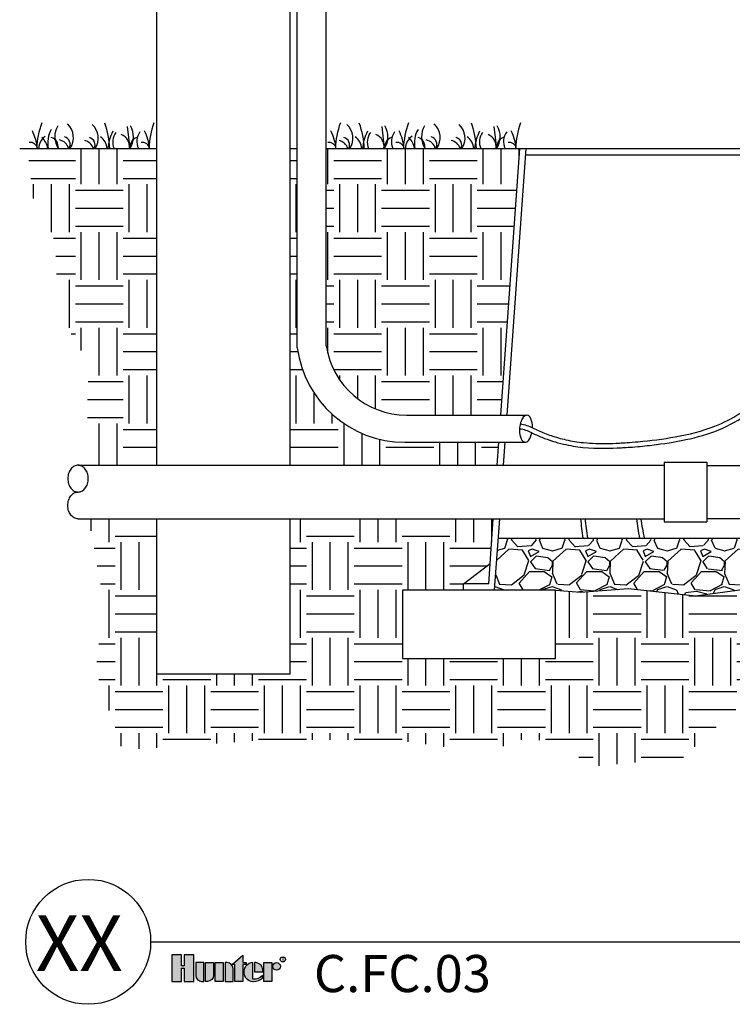
# Model space of a CAD drawing. Units: inches. Extents: x 140.4 to 197.3, y -106.2 to -65.2.
# Drawn here: x 140.4 to 159.1, y -106.2 to -80.4 of the extents above; entities that cross this region are included whole.
import ezdxf
from ezdxf.enums import TextEntityAlignment as Align

# ---------------------------------------------------------------- set-up
doc = ezdxf.new("R2010")
doc.units = ezdxf.units.IN
doc.header["$MEASUREMENT"] = 0
for name, color, linetype in [('HI Deatil 2', 1, 'Continuous'), ('HI Detail 3', 249, 'Continuous'), ('HI HATCH FILL', 9, 'Continuous'), ('HI Text', 2, 'Continuous'), ('Hunter Product Medium', 2, 'Continuous')]:
    doc.layers.add(name, color=color, linetype=linetype)
doc.styles.add('Hunter', font='romans.shx', dxfattribs={"width": 0.7})
doc.styles.add('STYLE1', font='txt')

msp = doc.modelspace()

# ---------------------------------------------------------------- hatches: boundary and pattern name
at = {"layer": 'HI HATCH FILL'}
h = msp.add_hatch(dxfattribs=at)
h.set_pattern_fill('EARTH', color=256, scale=5)
h.set_pattern_definition([(0, (140.6474793193789, -92.08502887007734), (1.25, 1.25), [1.25, -1.25]), (0, (140.6474793193789, -91.61627887007734), (1.25, 1.25), [1.25, -1.25]), (0, (140.6474793193789, -91.14752887007734), (1.25, 1.25), [1.25, -1.25]), (90, (140.8037293193789, -90.99127887007734), (-1.249999999999999, 1.25), [1.25, -1.25]), (90, (141.2724793193788, -90.99127887007734), (-1.249999999999999, 1.25), [1.25, -1.25]), (90, (141.7412293193788, -90.99127887007734), (-1.249999999999999, 1.25), [1.25, -1.25])])
h.paths.add_polyline_path([(140.6474793193789, -83.80221274053983), (140.7965473560621, -85.09183010355565), (141.3809758372722, -86.24776970949345), (141.4376518012331, -88.05821984803129), (142.2532818959226, -89.41040820894256), (142.2049066907145, -90.75145665911155), (142.3709452976918, -92.08502887007734), (144.0166207668115, -92.08502887007734), (144.0166207668115, -83.80221274053983)])
h = msp.add_hatch(dxfattribs=at)
h.set_pattern_fill('EARTH', color=256, scale=5)
h.set_pattern_definition([(0, (149.1863730334094, -102.6892165832297), (1.25, 1.25), [1.25, -1.25]), (0, (149.1863730334094, -102.2204665832297), (1.25, 1.25), [1.25, -1.25]), (0, (149.1863730334094, -101.7517165832297), (1.25, 1.25), [1.25, -1.25]), (90, (149.3426230334094, -101.5954665832297), (-1.249999999999999, 1.25), [1.25, -1.25]), (90, (149.8113730334094, -101.5954665832297), (-1.249999999999999, 1.25), [1.25, -1.25]), (90, (150.2801230334094, -101.5954665832297), (-1.249999999999999, 1.25), [1.25, -1.25])])
h.paths.add_polyline_path([(147.5166207668116, -93.48559029513879), (147.5166207668115, -97.54075653080784), (144.0166207668115, -97.54075653080785), (144.0166207668115, -93.48559029513879), (142.2572500920969, -93.48559029513879), (142.6441890533676, -95.70525886647448), (142.4313727125384, -97.44575721826658), (143.1278626085064, -99.53435512714903), (146.9779044823216, -99.26361112157986), (150.1992271860065, -99.26535705546468), (152.6484930080522, -99.59669825869653), (153.8086714854847, -99.17331777888188), (155.5765624987153, -99.9464473600152), (157.7680108075987, -99.74396112261414), (159.2412531711584, -98.40018819774858), (161.6721035355492, -98.65789812941013), (163.5689031947616, -99.89122387960604), (164.6185884838672, -101.9713105894312), (167.1783474942399, -102.6892165832297), (169.4618733125965, -102.6892165832297), (171.0824402221903, -101.8056399343525), (171.5612438908078, -99.83600029227127), (173.2002262580566, -99.55988256944855), (174.3051581413257, -98.27133333884348), (176.1684247370556, -98.09450135314658), (176.8899723315546, -96.79995615787507), (176.8899723315546, -94.32182671991421), (176.038916200125, -92.58343739353705), (175.779898905065, -90.62312605506995), (174.9103414908743, -89.12515228634263), (175.7613978435026, -86.73949025540404), (175.7613978435026, -85.3339840006247), (177.1284699455566, -83.80221274053984), (172.2640728286612, -83.80221274053984), (173.0401094599284, -94.6523350748426), (173.7392051438801, -95.18936929052721), (173.7392051438801, -95.35521529789821), (175.331658628015, -95.35521529789821), (175.331658628015, -97.14215486171955), (171.331658628015, -97.14215486171955), (171.331658628015, -95.35521529789821), (170.5268171111191, -95.2740183288138), (169.5334475914393, -95.3379588539798), (169.5334475914393, -96.40145559148984), (169.6648334048246, -96.55803510660758), (170.5883124367122, -96.5580351066076), (170.5883124367122, -97.06234795030154), (169.6648334048246, -97.06234795030154), (169.5334475914393, -96.90576843518377), (169.5334475914393, -98.51731458064393), (169.7068882173311, -98.51731458064387), (169.7165555093866, -98.51939005658653), (169.7235421524972, -98.52421286645657), (169.7293656131721, -98.53383304094712), (169.73044043831, -98.54086680162271), (169.73044043831, -99.56720304095163), (169.8458260982059, -99.67549928656491), (169.9791268154225, -99.84087671415224), (170.0645675844174, -99.98458602228929), (170.1393352955919, -100.1602316261524), (170.186430329294, -100.3349117007635), (170.2108411003045, -100.5404014302641), (170.2062562993034, -100.718314115824), (170.1718062967542, -100.9202371727234), (170.1011606375367, -101.1280104918771), (170.0021452038283, -101.314192038563), (169.8980471200661, -101.4559300359275), (169.7997721047119, -101.5607892972859), (169.6580187414845, -101.6789825390435), (169.5008305618811, -101.7768114860016), (169.3238244246459, -101.8548143729964), (169.2040017238398, -101.8913380167211), (168.9857132909408, -101.9279544965263), (168.7648479138922, -101.9281120172273), (168.5312419585908, -101.8878521363279), (168.343315775048, -101.8226820634115), (168.1448057118913, -101.716150767512), (167.9734555751674, -101.5837449929722), (167.8467189095122, -101.4512788613648), (167.7484171572217, -101.3171669046546), (167.6331457927719, -101.0936759741417), (167.5681532211656, -100.8833205024866), (167.5387865095717, -100.6695705126277), (167.5462652407559, -100.4353351271939), (167.5851186485095, -100.238359006821), (167.6595677122602, -100.034980864575), (167.7727772252998, -99.83614544471865), (167.8672234521197, -99.71464711747537), (167.9475626351802, -99.63043209975959), (167.9475626351802, -98.54086680162271), (167.9496905780907, -98.53108378458909), (167.954460920993, -98.52421286645657), (167.9626659275611, -98.51888219977094), (167.9711148561592, -98.51731458064393), (168.1445554820509, -98.51731458064393), (168.1445554820509, -97.1664424781035), (168.0572098021647, -97.06234795030154), (167.071306345499, -97.06234795030154), (167.071306345499, -96.55803510660758), (168.0572098021647, -96.55803510660756), (168.1445554820509, -96.66212963440952), (168.1445554820509, -95.30846936922048), (166.8421696682885, -95.17876550771847), (165.1586670755669, -95.46452407793016), (163.6763376470856, -95.2422673884487), (162.1834200991183, -95.54919318095337), (159.9069856907644, -95.25285099959515), (158.1093691077466, -95.49934314387733), (156.3570787983643, -95.30838370908297), (155.1054428314914, -95.40715588214763), (154.4492475710981, -95.35522923767047), (154.4492475710981, -97.1421688014918), (150.4492475710981, -97.1421688014918), (150.4492475710981, -95.35522923767047), (152.0416969797271, -95.35522923767047), (152.0416969797271, -95.18938157182285), (152.7407749697391, -94.6523350748426), (152.8242495941264, -93.48559029513876)])
h = msp.add_hatch(dxfattribs=at)
h.set_pattern_fill('EARTH', color=256, scale=5)
h.set_pattern_definition([(0, (147.5166207668116, -92.08502887007735), (1.25, 1.25), [1.25, -1.25]), (0, (147.5166207668116, -91.61627887007735), (1.25, 1.25), [1.25, -1.25]), (0, (147.5166207668116, -91.14752887007735), (1.25, 1.25), [1.25, -1.25]), (90, (147.6728707668115, -90.99127887007735), (-1.249999999999999, 1.25), [1.25, -1.25]), (90, (148.1416207668115, -90.99127887007735), (-1.249999999999999, 1.25), [1.25, -1.25]), (90, (148.6103707668116, -90.99127887007735), (-1.249999999999999, 1.25), [1.25, -1.25])])
h.paths.add_polyline_path([(152.9243971997191, -92.08502887007735), (152.9675014415629, -91.48236879155806), (150.5090053025899, -91.48236879155806), (150.3899250684242, -91.47986595008913), (150.2111998522912, -91.46667848880483), (149.9718581532271, -91.43099961427315), (149.7135148015986, -91.368435471103), (149.5050313013653, -91.29857847501313), (149.3892107060894, -91.25175890914058), (149.2641387804588, -91.19432507017538), (149.0951943183496, -91.10453122369195), (148.8940518071828, -90.97721697751808), (148.6396655395386, -90.7784387997631), (148.4534086649193, -90.59930972562638), (148.272339873497, -90.38877040426414), (148.0810967083593, -90.11020288469737), (147.9138395332304, -89.78716085629944), (147.8099348448728, -89.51253314704478), (147.7323200650598, -89.2156530346901), (147.6989497145232, -89.01633712289004), (147.6989497145232, -88.33293729608994), (147.6989497145232, -83.80221274053982), (147.5166207668116, -83.80221274053982), (147.5166207668116, -92.08502887007734)])
h = msp.add_hatch(dxfattribs=at)
h.set_pattern_fill('EARTH', color=256, scale=5)
h.set_pattern_definition([(0, (148.6524287095834, -92.08502887007735), (1.25, 1.25), [1.25, -1.25]), (0, (148.6524287095834, -91.61627887007735), (1.25, 1.25), [1.25, -1.25]), (0, (148.6524287095834, -91.14752887007735), (1.25, 1.25), [1.25, -1.25]), (90, (148.8086787095834, -90.99127887007735), (-1.249999999999999, 1.25), [1.25, -1.25]), (90, (149.2774287095834, -90.99127887007735), (-1.249999999999999, 1.25), [1.25, -1.25]), (90, (149.7461787095834, -90.99127887007735), (-1.249999999999999, 1.25), [1.25, -1.25])])
h.paths.add_polyline_path([(148.4569497145231, -83.80221274053982), (148.4569497145231, -88.96702623954548), (148.5270050152378, -89.27403744247738), (148.6615035693606, -89.60784159116432), (148.8690849355251, -89.93919702485522), (149.1736141733333, -90.26212098919827), (149.4640996059211, -90.47211948562268), (149.8210523619648, -90.6438676561116), (150.1851288900495, -90.74325633112647), (150.5614189108618, -90.77678239982997), (153.0179673137101, -90.77678239982997), (153.5168116010062, -83.80221274053983)])
h = msp.add_hatch(dxfattribs=at)
h.set_pattern_fill('GRAVEL', color=256, scale=1.5)
h.set_pattern_definition([(228.012787504, (153.9367981624691, -94.04919318095337), (-12.00000000000009, -13.5), [0.201804, -19.97863207061055]), (184.969740728, (153.8017981624691, -94.19919318095336), (17.99999999999996, 1.500000000000052), [0.346302, -34.28388714184499]), (132.510447078, (153.4567981624691, -94.22919318095337), (15.00000000000017, -16.4999999999998), [0.244182, -24.17404889414955]), (267.273689006, (152.8717981624691, -94.60419318095337), (1.500000000000036, 30.00000000000003), [0.3153569999999999, -31.2203370624435]), (292.833654178, (152.8567981624691, -94.91919318095337), (-7.499999999999982, 18.00000000000004), [0.3092325, -30.61405969213245]), (357.273689006, (152.9767981624691, -95.20419318095337), (-30.00000000000003, 1.500000000000038), [0.3153569999999999, -31.2203370624435]), (37.6942404667, (153.2917981624691, -95.21919318095337), (-19.5, -14.99999999999996), [0.4170435, -41.287272823374]), (72.2553283749, (153.6217981624691, -94.96419318095337), (10.50000000000004, 33.00000000000001), [0.3937319999999999, -38.97948224522009]), (121.429565615, (153.7417981624691, -94.58919318095337), (-12.00000000000003, 19.49999999999998), [0.316425, -31.32610966459349]), (175.236358309, (153.5767981624691, -94.31919318095338), (16.49999999999997, -1.500000000000056), [0.361248, -17.70114386818845]), (222.397437798, (153.2167981624691, -94.28919318095338), (-17.99999999999994, -16.49999999999996), [0.4671720000000001, -46.25006250719234]), (138.814074834, (154.3567981624691, -94.61919318095336), (-10.50000000000005, 9), [0.1594515, -15.78576721910204]), (171.46923439, (154.2367981624691, -94.51419318095338), (19.5, -2.999999999999992), [0.3033555, -30.0322671242355]), (225, (153.9367981624691, -94.46919318095337), (-2e-16, -1.499999999999899), [0.2121315, -1.90918884355965]), (203.198590514, (153.8317981624691, -94.28919318095338), (7.499999999999984, 2.999999999999963), [0.114237, -11.30942265879585]), (291.801409486, (153.7267981624691, -94.33419318095336), (-1.499999999999525, 4.500000000000153), [0.1615545, -7.91619271070175]), (30.96375653209999, (153.7867981624691, -94.48419318095337), (4.500000000000079, 2.999999999999969), [0.2623934999999999, -8.484034342267947]), (161.565051177, (154.0117981624691, -94.34919318095336), (3.000000000000017, -1.499999999999964), [0.1897365, -4.553679990252598]), (16.389540334, (152.8567981624691, -94.33419318095336), (14.99999999999995, 4.500000000000065), [0.2658, -26.3142677200041]), (70.3461759419, (153.1117981624691, -94.25919318095337), (-6.00000000000183, -16.50000000000509), [0.2229915, -22.0761116209785]), (293.198590514, (154.0117981624691, -94.04919318095337), (-2.999999999999955, 7.499999999999986), [0.2284725, -11.19518715879585]), (343.610459666, (154.1017981624691, -94.25919318095337), (-14.99999999999995, 4.500000000000065), [0.2657999999999999, -26.3142677200035]), (339.44395478, (152.8567981624691, -95.26419318095337), (-7.500000000000055, 3.000000000000036), [0.2563199999999999, -12.55968561797625]), (294.775140569, (153.0967981624691, -95.35419318095337), (-7.500000000000007, 16.5), [0.214767, -21.261964594914]), (66.8014094864, (154.0267981624691, -95.54919318095337), (2.999999999999971, 7.499999999999954), [0.2284725, -11.19518715879585]), (17.3540246363, (154.1167981624691, -95.33919318095337), (-19.49999999999996, -5.999999999999944), [0.2514465, -24.89313542136]), (69.4439547804, (153.2917981624691, -95.54919318095337), (-3.00000000000001, -7.499999999999932), [0.12816, -12.68784561797625]), (101.309932474, (153.9367981624691, -95.54919318095337), (-1.499999999999945, 6.000000000000018), [0.076485, -7.572044270389199]), (165.963756532, (153.9217981624691, -95.47419318095336), (4.499999999999937, -1.500000000000001), [0.3092325, -5.87542593842655]), (186.009005957, (153.6217981624691, -95.39919318095336), (15.00000000000007, 1.499999999999974), [0.286575, -28.37088476181421]), (303.690067526, (153.7867981624691, -94.61919318095336), (-1.49999999999998, 2.999999999999978), [0.216333, -5.191993913195999]), (353.157226587, (153.9067981624691, -94.79919318095337), (25.50000000000002, -3.000000000000079), [0.377691, -37.39134393604246]), (60.9453959009, (154.2817981624691, -94.84419318095337), (-5.999999999999963, -10.49999999999996), [0.154434, -15.2890112114805]), (90, (154.3567981624691, -94.70919318095336), (-1.499999999999999, 1.5), [0.09, -1.409999999999999]), (120.256437164, (153.5917981624691, -95.35419318095337), (6.000000000000013, -10.50000000000001), [0.208386, -20.6302799841747]), (48.01278750419999, (153.4867981624691, -95.17419318095337), (12, 13.49999999999996), [0.4036080000000001, -19.77682807061055]), (0, (153.7567981624691, -94.87419318095337), (1.5, 1.5), [0.39, -1.109999999999999]), (325.304846469, (154.1467981624691, -94.87419318095337), (15.00000000000021, -10.49999999999974), [0.237171, -23.479911451263]), (254.0546040990001, (154.3417981624691, -95.00919318095336), (-1.500000000000056, -6.000000000000007), [0.218403, -10.70176183392075]), (207.645975364, (154.2817981624691, -95.21919318095337), (-28.49999999999992, -15.00000000000007), [0.3555975, -35.20421127338909]), (175.42607874, (153.9667981624691, -95.38419318095336), (-19.49999999999993, 1.500000000000001), [0.3761985, -37.24361011195334])])
h.paths.add_polyline_path([(152.9544127563768, -93.99043504775943), (167.9475626351802, -93.99043504775943), (167.9475626351802, -94.52407698814534), (167.9500875580293, -94.53468641067404), (167.954460920993, -94.54073092331149), (167.9633450476197, -94.54631068303163), (167.9711148561592, -94.54762920912412), (168.1445554820509, -94.54762920912412), (168.1445554820509, -95.30846936922048), (166.8421696682885, -95.17876550771847), (165.1586670755669, -95.46452407793016), (163.6763376470856, -95.2422673884487), (162.1834200991183, -95.54919318095337), (159.9069856907644, -95.25285099959515), (158.1093691077466, -95.49934314387733), (156.3570787983643, -95.30838370908297), (155.1054428314914, -95.40715588214763), (154.4492475710981, -95.35522923767047), (152.8567981624691, -95.35522923767047)])
at = {"layer": 'HI Text'}
h = msp.add_hatch(color=256, dxfattribs=at)
h.dxf.hatch_style = 1
h.paths.add_polyline_path([(145.9955942341552, -105.1437010600895), (146.2760296669611, -104.8968074077346), (146.2760296669611, -105.0897976771687), (146.3597305721174, -105.0897976771687), (146.3597305721175, -105.1437010600895), (146.2760296669611, -105.1437010600895), (146.2760296669611, -105.5809545886263), (146.0674470113115, -105.5809545886263), (146.0674470113115, -105.1437010600895)])
h.paths.add_polyline_path([(145.7649466409453, -105.5809545886263), (145.5563639852956, -105.5809545886263), (145.5563639852956, -105.0897976771687), (145.7649466409453, -105.0897976771687)])
h.paths.add_polyline_path([(144.7437062149161, -105.2354372521408), (144.7437062149161, -105.5809545886263), (144.998263013277, -105.5809545886263), (144.998263013277, -104.8905895228966), (144.7437062149161, -104.8905895228966), (144.7437062149162, -105.1714897606014), (144.6756350332436, -105.1714897606014), (144.6756350332438, -104.8905895228966), (144.4210782348828, -104.8905895228966), (144.4210782348828, -105.5809545886263), (144.6756350332437, -105.5809545886263), (144.6756350332437, -105.2354372521408)])
edge = h.paths.add_edge_path()
edge.add_arc((146.5593576140017, -105.2248872243706), 0.3557288469148716, 269.9999999998535, 311.0226094260913)
edge.add_line((146.7928426591549, -105.4932670787136), (146.792842659145, -105.4281911583474))
edge.add_arc((146.5593576139913, -105.1974333274833), 0.3282749500274826, 265.6423727984551, 315.33658259336823, ccw=False)
edge.add_line((146.5344147442641, -105.524759305776), (146.5344147442635, -105.0901361945096))
edge.add_arc((146.5473046836582, -105.3353761328975), 0.2455784557287557, 93.00872752319206, 266.9912724769674)
edge.add_line((146.5344147442642, -105.5806160712855), (146.5593576140008, -105.5806160712855))
h.paths.add_polyline_path([(146.8256374330165, -105.580954588619), (146.8256374330165, -105.0897976771614), (147.0342200886661, -105.0897976771614), (147.0342200886661, -105.580954588619)])
edge = h.paths.add_edge_path()
edge.add_line((145.8119251945184, -105.0897976771687), (145.8119251945184, -105.5809545886263))
edge.add_line((145.8119251945184, -105.5809545886263), (146.020507850168, -105.5809545886263))
edge.add_line((146.020507850168, -105.5809545886263), (146.020507850168, -105.2447668602576))
edge.add_arc((145.8655386670792, -105.2447668602576), 0.1549691830888378, 0, 89.99999999998948)
edge.add_line((145.8655386670792, -105.0897976771688), (145.8119251945184, -105.0897976771687))
edge = h.paths.add_edge_path()
edge.add_line((145.3008027760729, -105.0897976771687), (145.5093854317225, -105.0897976771687))
edge.add_line((145.5093854317225, -105.0897976771687), (145.5093854317225, -105.4259854055374))
edge.add_arc((145.3544162486337, -105.4259854055374), 0.1549691830888662, 269.99999999998954, 359.99999999998954, ccw=False)
edge.add_line((145.3544162486337, -105.5809545886263), (145.3008027760729, -105.5809545886263))
edge.add_line((145.3008027760729, -105.5809545886263), (145.3008027760729, -105.0897976771687))
edge = h.paths.add_edge_path()
edge.add_line((145.2002107499389, -105.5809545886263), (145.2538242224997, -105.5809545886263))
edge.add_line((145.2538242224997, -105.5809545886263), (145.2538242224997, -105.0897976771687))
edge.add_line((145.2538242224997, -105.0897976771687), (145.0452415668501, -105.0897976771687))
edge.add_line((145.0452415668501, -105.0897976771687), (145.0452415668501, -105.4259854055374))
edge.add_arc((145.2002107499389, -105.4259854055375), 0.1549691830888094, 179.9999999999895, 270)
edge = h.paths.add_edge_path()
edge.add_line((146.8021678524417, -105.3353761328972), (146.802167852449, -105.2774256867914))
edge.add_arc((146.5966635326356, -105.2952815001699), 0.2062785871906857, 4.965831443762442, 83.99132804350747)
edge.add_line((146.6182565662091, -105.0901361945095), (146.5843004837373, -105.090136194496))
edge.add_line((146.5843004837373, -105.090136194496), (146.5843004837373, -105.3353761328972))
edge.add_line((146.5843004837373, -105.3353761328972), (146.8021678524417, -105.3353761328972))
edge = h.paths.add_edge_path()
edge.add_arc((147.1572937463739, -105.1894017542975), 0.0996040771360683, 0, 360)

# ---------------------------------------------------------------- linework, layer by layer
at = {"layer": 'HI Deatil 2'}
for p, q in [((140.4440972565816, -83.80221274053983), (144.0166207668115, -83.80221274053983)), ((147.5166207668116, -83.80221274053982), (147.6989497145232, -83.80221274053982)), ((148.4569497145231, -83.80221274053982), (153.5168116010062, -83.80221274053983))]:
    msp.add_line(p, q, dxfattribs=at)
for points in [[(152.9544127563768, -93.99043504775943), (167.9475626351802, -93.99043504775943)], [(154.4492475710981, -95.35522923767047), (155.1054428314914, -95.40715588214763), (156.3570787983643, -95.30838370908297), (158.1093691077466, -95.49934314387733), (159.9069856907644, -95.25285099959515), (162.1834200991183, -95.54919318095337), (163.6763376470856, -95.2422673884487), (165.1586670755669, -95.46452407793016), (166.8421696682885, -95.17876550771847), (168.8696780616355, -95.3806839139741), (170.5268171111191, -95.2740183288138), (171.331658628015, -95.35521529789821)]]:
    msp.add_lwpolyline(points, dxfattribs=at)
at = {"layer": 'HI Detail 3'}
for p, q in [((147.6989497145232, -89.01633712289015), (147.6989497145232, -78.8017162355878)), ((148.4569497145232, -88.96702623954567), (148.4569497145231, -78.8017162355878)), ((143.2540617094005, -83.23214551172492), (143.3207531287022, -83.80221274053983)), ((149.9075918315528, -83.23214551172492), (149.9742832508544, -83.80221274053983)), ((152.8393115566476, -83.23214551172492), (152.9060029759492, -83.80221274053983)), ((150.5614189108618, -90.77678239982997), (153.6917635262272, -90.77678239982997)), ((150.5090053025899, -91.48236879155806), (153.6511625764389, -91.48236879155806)), ((141.9694467127528, -92.08502887007734), (157.2903914674517, -92.08502887007737)), ((157.2903914674517, -92.0060537911023), (157.2903914674517, -93.56456537411388)), ((157.2903914674517, -92.0060537911023), (158.4062049083459, -92.00605379110232)), ((158.4062049083459, -92.0060537911023), (158.4062049083459, -93.56456537411388)), ((158.4062049083459, -92.09086352791391), (160.3904422148838, -92.0908635279139)), ((141.9694467127527, -93.48559029513879), (157.2903914674517, -93.48559029513876)), ((157.2903914674517, -93.56456537411388), (158.4062049083459, -93.56456537411388)), ((158.4062049083459, -93.4797556373023), (160.3904422148838, -93.4797556373023))]:
    msp.add_line(p, q, dxfattribs=at)
msp.add_lwpolyline([(141.9694467127527, -92.08502887007737, 0.124646873782944), (141.8707759556616, -92.1100150797076, 0.1057590127341276), (141.7799386638171, -92.18758260606045, 0.0867856854738797), (141.7227648635964, -92.2973602539791, 0.0769067693278619), (141.701441859769, -92.43516922634272, 0.0769067693278682), (141.7227648635964, -92.5729781987064, 0.0867856854738818), (141.7799386638171, -92.68275584662506, 0.1057590127341198), (141.8707759556616, -92.7603233729779, 0.1246468737829424), (141.9694467127527, -92.78530958260806, 0.1246468737829503), (142.0681174698437, -92.7603233729779, 0.1057590127341277), (142.1589547616884, -92.68275584662506, 0.0867856854738795), (142.216128561909, -92.5729781987064, 0.0769067693278642), (142.2374515657363, -92.43516922634272, 0.0769067693278658), (142.216128561909, -92.2973602539791, 0.086785685473882), (142.1589547616884, -92.18758260606045, 0.105759012734127), (142.0681174698437, -92.1100150797076, 0.1246468737829392)], format="xyb", close=True, dxfattribs=at)
msp.add_lwpolyline([(141.9694467127527, -93.48559029513882, -0.124646873782944), (141.8707759556616, -93.46060408550863, -0.1057590127341276), (141.7799386638171, -93.38303655915576, -0.0867856854738797), (141.7227648635964, -93.2732589112371, -0.0769067693278619), (141.701441859769, -93.13544993887342, -0.0769067693278682), (141.7227648635964, -92.9976409665098, -0.0867856854738818), (141.7799386638171, -92.88786331859114, -0.1057590127341198), (141.8707759556616, -92.81029579223829, -0.1246468737829422), (141.9694467127527, -92.78530958260806, -0.1246468737829503)], format="xyb", dxfattribs=at)
msp.add_lwpolyline([(150.4492475710981, -97.1421688014918), (154.4492475710981, -97.1421688014918), (154.4492475710981, -95.35522923767047), (150.4492475710981, -95.35522923767047)], close=True, dxfattribs=at)
for centre, radius, start, end in [((142.9980174385858, -83.8656507245211), 2.109388733911527, 159.5931299999994, 178.2766207034881), ((140.6907016296376, -83.87906434959721), 2.109388733911527, 2.087925989910978, 20.40687000000054), ((145.9297371636806, -83.8656507245211), 2.109388733911527, 159.5931299999994, 178.2766207034881), ((150.8033082839553, -83.8656507245211), 2.109388733911527, 159.5931299999994, 178.2766207034881), ((147.3442317517898, -83.87906434959721), 2.109388733911527, 2.087925989910979, 20.40687000000054), ((152.5832672858328, -83.8656507245211), 2.109388733911527, 159.5931299999994, 178.2766207034881), ((150.2759514768846, -83.87906434959721), 2.109388733911527, 2.087925989910979, 20.40687000000054), ((155.5149870109276, -83.8656507245211), 2.109388733911527, 159.5931299999994, 178.2766207034881), ((139.6048877338586, -83.92203836702723), 1.306521578388193, 5.262189393510113, 26.45370100000159), ((141.871458679716, -83.65735256182325), 0.6963630608697722, 149.6093049999994, 192.0065744193633), ((141.9117260903056, -83.4944121765014), 0.5493173568943436, 148.68064, 214.0788240000008), ((141.3571679995784, -83.51811709915496), 0.4909882104619119, 324.6464546252269, 47.18531499999797), ((142.0084786237262, -83.53207912169547), 0.4909882104619119, 326.6203963104103, 47.18531499999797), ((144.0477388206009, -83.93559793658987), 1.306521578388193, 153.5462989999984, 174.1403591200892), ((143.3043639448416, -83.63520438035881), 0.4289220006633866, 144.0483609999994, 202.9151597307869), ((142.8680871908061, -83.4961458200984), 0.5493173568943436, 326.1392171846271, 31.31935999999998), ((143.9353880656019, -83.62124678037856), 0.4289220006633866, 144.0483609999994, 204.955155841342), ((142.5366074589534, -83.92203836702723), 1.306521578388193, 5.262189393510113, 26.45370100000159), ((147.4101785792281, -83.92203836702723), 1.306521578388193, 5.262189393510113, 26.45370100000159), ((148.6620087458784, -83.53207912169547), 0.4909882104619119, 326.6203963104104, 47.18531499999797), ((150.7012689427532, -83.93559793658987), 1.306521578388193, 153.5462989999984, 174.1403591200892), ((149.9578940669939, -83.63520438035881), 0.4289220006633866, 144.0483609999988, 202.9151597307869), ((149.5216173129583, -83.4961458200984), 0.5493173568943436, 326.1392171846271, 31.31935999999997), ((150.5889181877541, -83.62124678037856), 0.4289220006633866, 144.0483609999988, 204.955155841342), ((149.1901375811056, -83.92203836702723), 1.306521578388193, 5.262189393510112, 26.45370100000158), ((151.4567085269631, -83.65735256182325), 0.6963630608697722, 149.6093049999995, 192.0065744193633), ((151.4969759375527, -83.4944121765014), 0.5493173568943436, 148.68064, 214.0788240000008), ((150.9424178468254, -83.51811709915496), 0.4909882104619119, 324.6464546252269, 47.18531499999797), ((151.5937284709732, -83.53207912169547), 0.4909882104619119, 326.6203963104104, 47.18531499999797), ((153.632988667848, -83.93559793658987), 1.306521578388193, 153.5462989999984, 174.1403591200892), ((152.8896137920887, -83.63520438035881), 0.4289220006633866, 144.0483609999994, 202.9151597307869), ((152.4533370380531, -83.4961458200984), 0.5493173568943436, 326.1392171846271, 31.31935999999997), ((153.5206379128489, -83.62124678037856), 0.4289220006633866, 144.0483609999994, 204.955155841342), ((152.1218573062004, -83.92203836702723), 1.306521578388193, 5.262189393510112, 26.45370100000158), ((140.7106516146839, -83.85088821858493), 0.2083158529385729, 13.51275949790667, 95.49517199999971), ((141.3509233445808, -83.81530872180367), 0.4089850992972934, 125.4688090000019, 178.1650364772456), ((140.6825108641533, -83.88654732144973), 0.5050431067665802, 9.612561748665334, 47.53101199999863), ((141.1982256086743, -83.75118602151365), 0.2494987334889411, 348.1987769999999, 73.05072099999848), ((141.4191855612147, -83.88874975642769), 0.3155275572235842, 15.91800068431572, 77.81025399999854), ((141.5540692246497, -83.69869023198049), 0.2075551725847646, 330.0812743177071, 73.43806800000095), ((142.0704961853626, -83.90271177896823), 0.3155275572235842, 18.57290814192641, 77.81025399999854), ((142.2053798487973, -83.71265225452109), 0.2075551725847646, 334.4370770767584, 73.43806800000095), ((142.3194730567482, -83.82816068173486), 0.4089850992972934, 3.63755726387103, 54.53119099999863), ((142.9701775703834, -83.7531540608012), 0.3446854965995054, 351.8173725298466, 67.9397740000008), ((143.5815876724373, -83.75288428462925), 0.2494987334889411, 106.9492790000015, 191.4030922775441), ((143.6423713397787, -83.85088821858493), 0.2083158529385729, 13.51275949790667, 95.49517199999971), ((148.5159424600535, -83.85088821858493), 0.2083158529385729, 13.51275949790667, 95.49517199999971), ((148.7240263075148, -83.90271177896823), 0.3155275572235842, 18.57290814192642, 77.81025399999854), ((148.8589099709496, -83.71265225452109), 0.2075551725847646, 334.4370770767584, 73.43806800000095), ((148.9730031789004, -83.82816068173486), 0.4089850992972934, 3.637557263871027, 54.53119099999859), ((149.6237076925357, -83.7531540608012), 0.3446854965995054, 351.8173725298466, 67.9397740000008), ((150.2351177945896, -83.75288428462925), 0.2494987334889411, 106.9492790000015, 191.4030922775441), ((150.295901461931, -83.85088821858493), 0.2083158529385729, 13.51275949790667, 95.49517199999971), ((150.9361731918279, -83.81530872180367), 0.4089850992972934, 125.4688090000019, 178.1650364772456), ((150.2677607114003, -83.88654732144973), 0.5050431067665802, 9.61256174866534, 47.53101199999862), ((150.7834754559213, -83.75118602151365), 0.2494987334889411, 348.1987769999999, 73.05072099999848), ((151.0044354084618, -83.88874975642769), 0.3155275572235842, 15.91800068431572, 77.81025399999854), ((151.1393190718967, -83.69869023198049), 0.2075551725847646, 330.0812743177071, 73.43806800000095), ((151.6557460326096, -83.90271177896823), 0.3155275572235842, 18.57290814192642, 77.81025399999854), ((151.7906296960444, -83.71265225452109), 0.2075551725847646, 334.4370770767584, 73.43806800000095), ((151.9047229039952, -83.82816068173486), 0.4089850992972934, 3.637557263871027, 54.53119099999859), ((152.5554274176305, -83.7531540608012), 0.3446854965995054, 351.8173725298466, 67.9397740000008), ((153.1668375196844, -83.75288428462925), 0.2494987334889411, 106.9492790000015, 191.4030922775441), ((153.2276211870258, -83.85088821858493), 0.2083158529385729, 13.51275949790667, 95.49517199999971), ((150.5090053025899, -88.64831666309365), 2.834052128464406, 187.4613076175846, 270), ((150.5614189108618, -88.64831666309367), 2.128465736736288, 188.6116720899886, 270), ((163.5076620451091, -92.80390233866638), 8.42959183917459, 184.6384855275672, 188.0917123202779), ((163.3229824806595, -92.78010599201669), 8.131360665895844, 184.9772920990165, 188.5601173956309), ((166.1529719287814, -92.16718085362984), 9.679941595582944, 187.8280241340669, 190.8567318913588), ((165.7550373683784, -92.17515432003144), 9.168738882882685, 188.2171008687141, 191.4192027396148)]:
    msp.add_arc(centre, radius, start, end, dxfattribs=at)
for start_param, end_param in [(4.820187404033474, 9.289354817797145), (3.058999155713726, 4.441873331237613)]:
    msp.add_ellipse((153.6773693805748, -91.129575595694), major_axis=(0.0262068041359598, 0.3527931958640487), ratio=0.4737242192929256, start_param=start_param, end_param=end_param, dxfattribs=at)
for points, knots in [([(156.6134244030888, -91.47039542838928), (156.9364669543655, -91.44120046055895), (157.6142373002924, -91.35265318785672), (158.7646865509097, -91.08509809911891), (159.67896995071, -90.47613819625494), (160.308038645909, -89.97692691393229), (160.574843223018, -89.79616770533617), (160.6491425276693, -89.74938864349728)], [3.166592640870056, 3.166592640870056, 3.166592640870056, 3.166592640870056, 4.139961288744088, 5.215890523477525, 6.675713500238669, 7.374115086869833, 7.636160463802647, 7.636160463802647, 7.636160463802647, 7.636160463802647]), ([(156.6045646662513, -91.5966890832936), (156.7654067270664, -91.58241760333841), (156.9260504734234, -91.56499589960333), (157.3801389521196, -91.50592191282271), (157.673296476643, -91.45798600826203), (158.2577194917392, -91.32524141880336), (158.5482208766728, -91.23651679111568), (159.0976156564293, -90.98650259149063), (159.3565342441284, -90.83068306410848), (159.8317087853914, -90.50582658237715), (160.0479671531498, -90.33733900798654), (160.3890410471329, -90.07913463851278), (160.5176106764403, -89.98440179307082), (160.6491425276694, -89.89798254392954)], [3.146598962981948, 3.146598962981948, 3.146598962981948, 3.146598962981948, 3.626281145593048, 3.626281145593048, 4.504442569273239, 4.504442569273239, 5.382603992953431, 5.382603992953431, 6.260765416633622, 6.260765416633622, 7.070621832150254, 7.070621832150254, 7.554506960867442, 7.554506960867442, 7.554506960867442, 7.554506960867442]), ([(153.5094626703729, -91.12891622015673), (153.5681358903606, -91.13980123339748), (153.6210821545876, -91.15005482641838), (153.7165609599603, -91.18092641396991), (153.7668060981066, -91.20389642767086), (153.9036567445128, -91.2715030857554), (153.9980823914763, -91.31844210238935), (154.184697895305, -91.39247404424277), (154.2778804721391, -91.42401910135897), (154.4659193391966, -91.48273840482955), (154.5611972449151, -91.50935471180885), (154.8238831728656, -91.57170596238367), (154.9927006285417, -91.59948607261624), (155.162007202564, -91.61728368712645)], [0.004923067221627, 0.004923067221627, 0.004923067221627, 0.004923067221627, 0.1840049896637419, 0.1840049896637419, 0.3680099793274839, 0.3680099793274839, 0.6557928745966385, 0.6557928745966385, 0.943575769865793, 0.943575769865793, 1.231358665134947, 1.231358665134947, 1.726502552979601, 1.726502552979601, 1.726502552979601, 1.726502552979601]), ([(153.5273724891621, -91.00510681284425), (153.5855486455361, -91.01588043292998), (153.7513862118089, -91.04659182822198), (154.0044296721525, -91.1926767535985), (154.3454656232494, -91.31867193792539), (154.7397162109975, -91.4318577564318), (155.0261553613517, -91.47752582141507), (155.1805392025209, -91.49354218224757)], [0, 0, 0, 0, 0.1766172470466908, 0.5034669912489634, 0.8645209213627044, 1.267113360976054, 1.731983619474707, 1.731983619474707, 1.731983619474707, 1.731983619474707]), ([(155.162007202564, -91.61728368712645), (155.5751518194312, -91.65151623252439), (155.8754649724984, -91.64396977786988), (156.2775484529971, -91.62186070976826), (156.3834599330402, -91.61478587326587), (156.6045646662513, -91.5966890832936)], [1.835356950297921, 1.835356950297921, 1.835356950297921, 1.835356950297921, 2.716602800633152, 2.716602800633152, 3.032035876206474, 3.032035876206474, 3.032035876206474, 3.032035876206474]), ([(155.1805392025209, -91.49354218224757), (155.333781966061, -91.5068896657206), (155.6099543840976, -91.5244444510187), (156.0124348584186, -91.5141056326261), (156.3722085401425, -91.49045479840854), (156.6134244030888, -91.47039542838928)], [1.844156049820303, 1.844156049820303, 1.844156049820303, 1.844156049820303, 1.968394201571344, 2.673139556026903, 3.050137953711001, 3.050137953711001, 3.050137953711001, 3.050137953711001])]:
    msp.add_open_spline(points, degree=3, knots=knots, dxfattribs=at)
at = {"layer": 'HI Text'}
msp.add_line((143.8672671941295, -104.5470490596976), (193.8970874810325, -104.5470490596976), dxfattribs=at)
for points in [[(144.7437062149161, -105.2354372521408), (144.7437062149161, -105.5809545886263), (144.998263013277, -105.5809545886263), (144.998263013277, -104.8905895228966), (144.7437062149161, -104.8905895228966), (144.7437062149162, -105.1714897606014), (144.6756350332436, -105.1714897606014), (144.6756350332438, -104.8905895228966), (144.4210782348828, -104.8905895228966), (144.4210782348828, -105.5809545886263), (144.6756350332437, -105.5809545886263), (144.6756350332437, -105.2354372521408)], [(145.9955942341552, -105.1437010600895), (146.2760296669611, -104.8968074077346), (146.2760296669611, -105.0897976771687), (146.3597305721174, -105.0897976771687), (146.3597305721175, -105.1437010600895), (146.2760296669611, -105.1437010600895), (146.2760296669611, -105.5809545886263), (146.0674470113115, -105.5809545886263), (146.0674470113115, -105.1437010600895)], [(145.7649466409453, -105.5809545886263), (145.5563639852956, -105.5809545886263), (145.5563639852956, -105.0897976771687), (145.7649466409453, -105.0897976771687)], [(146.8256374330165, -105.580954588619), (146.8256374330165, -105.0897976771614), (147.0342200886661, -105.0897976771614), (147.0342200886661, -105.580954588619)]]:
    msp.add_lwpolyline(points, close=True, dxfattribs=at)
for points in [[(145.2002107499389, -105.5809545886263), (145.2538242224997, -105.5809545886263), (145.2538242224997, -105.0897976771687), (145.0452415668501, -105.0897976771687), (145.0452415668501, -105.4259854055374, 0.4142135623730951)], [(145.3008027760729, -105.0897976771687), (145.5093854317225, -105.0897976771687), (145.5093854317225, -105.4259854055374, -0.4142135623730951), (145.3544162486337, -105.5809545886263), (145.3008027760729, -105.5809545886263)], [(145.8119251945184, -105.0897976771687), (145.8119251945184, -105.5809545886263), (146.020507850168, -105.5809545886263), (146.020507850168, -105.2447668602576, 0.4142135623730948), (145.8655386670792, -105.0897976771688)], [(146.8021678524417, -105.3353761328972), (146.802167852449, -105.2774256867914, 0.3591622824268968), (146.6182565662091, -105.0901361945095), (146.5843004837373, -105.090136194496), (146.5843004837373, -105.3353761328972)]]:
    msp.add_lwpolyline(points, format="xyb", close=True, dxfattribs=at)
msp.add_lwpolyline([(146.5593576140008, -105.5806160712855, 0.1809313373683727), (146.7928426591549, -105.4932670787136), (146.792842659145, -105.4281911583474, -0.2202952373044754), (146.5344147442641, -105.524759305776), (146.5344147442635, -105.0901361945096, 0.9488198287109453), (146.5344147442642, -105.5806160712855), (146.5593576140008, -105.5806160712855)], format="xyb", dxfattribs=at)
for centre, radius in [((142.2340348722664, -104.5470490596976), 1.633232321863463), ((147.3222577304309, -105.0070350543666), 0.0666400503025599), ((147.1572937463739, -105.1894017542975), 0.0996040771360683)]:
    msp.add_circle(centre, radius, dxfattribs=at)
at = {"layer": 'Hunter Product Medium'}
for p, q in [((144.0166207668115, -78.8017162355878), (144.0166207668115, -92.08502887007734)), ((147.5166207668116, -92.08502887007734), (147.5166207668116, -78.8017162355878)), ((153.0179673137101, -90.77678239982997), (153.5168116010062, -83.80221274053982)), ((153.1842369795026, -90.77678239982997), (153.6830812667988, -83.80221274053983)), ((153.5168116010062, -83.80221274053983), (172.2640728286612, -83.80221274053984)), ((153.6712462538601, -83.96805874791085), (172.1096650177772, -83.96805874791085)), ((152.9243971997191, -92.08502887007737), (152.9675014415629, -91.48236879155806)), ((153.0906668655115, -92.08502887007735), (153.1337711073554, -91.48236879155806)), ((144.0166207668115, -93.48559029513879), (144.0166207668115, -97.54075653080785)), ((147.5166207668115, -97.54075653080787), (147.5166207668116, -93.48559029513879)), ((152.7023888074913, -95.1893815718228), (152.8242495941264, -93.48559029513876)), ((152.8567981624691, -95.35522923767047), (152.9905209226321, -93.48559029513879)), ((152.0416792857874, -95.18936929052721), (152.7407749697391, -94.6523350748426)), ((152.0416969797271, -95.35522923767047), (152.0416969797271, -95.18938157182285)), ((152.7023888074913, -95.18938157182285), (152.0416969797271, -95.18938157182285)), ((152.6905268339632, -95.35522923767047), (152.0416969797271, -95.35522923767047)), ((152.8567981624691, -95.35522923767047), (152.0416969797271, -95.35522923767047)), ((144.0166207668115, -97.54075653080785), (147.5166207668115, -97.54075653080784))]:
    msp.add_line(p, q, dxfattribs=at)

# ---------------------------------------------------------------- texts
at = {"layer": 'HI Text', "style": 'STYLE1'}
msp.add_text('R', height=0.0866448019748771, dxfattribs=at).set_placement((147.3238387127486, -105.0477674258471), align=Align.CENTER)
at = {"layer": 'HI Text', "insert": (143.1376203602217, -104.5797565775653), "char_height": 1.455468749999999, "attachment_point": 6, "style": 'Hunter'}
msp.add_mtext('{\\fArial|b0|i0|c0|p34;XX}', dxfattribs=at)
at = {"layer": 'HI Text', "insert": (148.1339992116692, -104.8905895228966), "char_height": 0.9703124999999996, "width": 33.6762967440676, "attachment_point": 1, "style": 'Hunter'}
msp.add_mtext('{\\fArial|b0|i0|c0|p34;C.FC.03}', dxfattribs=at)

doc.saveas('drawing.dxf')
